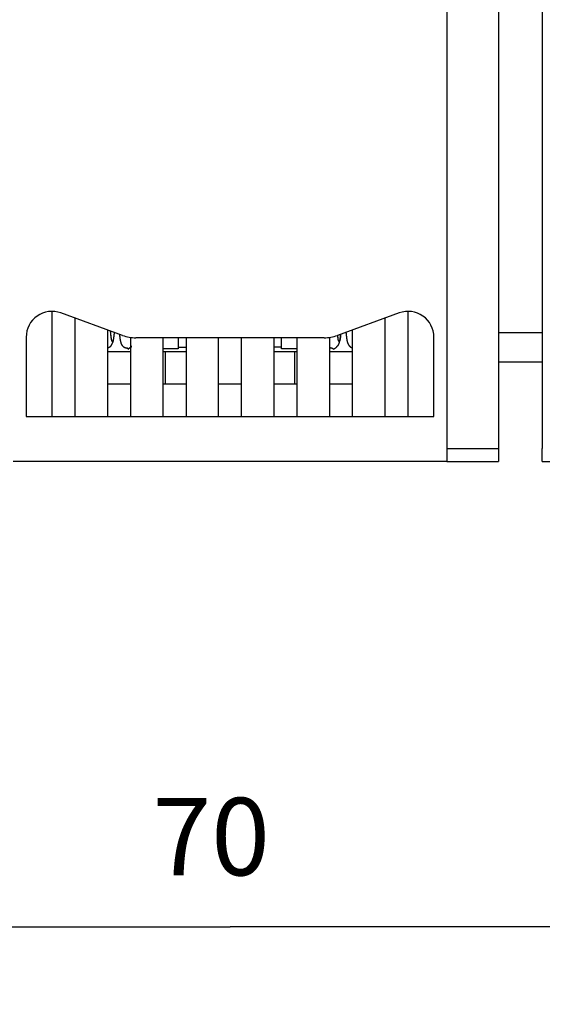
# Model space of a CAD drawing. Extents: x 64 to 594, y 0 to 355.
# Drawn here: x 429 to 449, y 268 to 306 of the extents above; entities that cross this region are included whole.
import ezdxf

# ---------------------------------------------------------------- set-up
doc = ezdxf.new("R2010")
doc.units = 0
doc.layers.get('0').update_dxf_attribs({"linetype": 'CONTINUOUS'})
doc.layers.add('4', color=7, linetype='CONTINUOUS')
doc.layers.get('0').off()
doc.styles.get("Standard").update_dxf_attribs({"font": 'monotxt.shx'})
doc.dimstyles.new('DSTYLE2', dxfattribs={"dimtxt": 3, "dimasz": 3, "dimexe": 3, "dimexo": 0, "dimgap": 2, "dimtad": 1, "dimrnd": 0.1, "dimzin": 11, "dimcen": 0.09, "dimazin": 3, "dimtp": 1, "dimtm": 1, "dimtfac": 1, "dimtofl": 0, "dimtmove": 0, "dimatfit": 3})

# ---------------------------------------------------------------- blocks, each defined once
blk = doc.blocks.new('_AH1')
at = {"color": 0, "linetype": 'CONTINUOUS'}
for p, q in [((-1, 0.166667), (0, 0)), ((-1, 0.166667), (-1, -0.166667)), ((0, 0), (-1, -0.166667)), ((0, 0), (-1, 0))]:
    blk.add_line(p, q, dxfattribs=at)
blk = doc.blocks.new('*D2201')
at = {"layer": '4', "color": 1, "linetype": 'CONTINUOUS'}
for p, q in [((402.18751, 289.59995), (402.18751, 268.06297)), ((472.18751, 289.59995), (472.18751, 268.06297)), ((402.18751, 271.06297), (437.18751, 271.06297)), ((472.18751, 271.06297), (437.18751, 271.06297))]:
    blk.add_line(p, q, dxfattribs=at)
at = {"layer": '4', "color": 1, "xscale": 3, "yscale": 3, "zscale": 3, "rotation": 180}
blk.add_blockref('_AH1', (402.18751, 271.06297), dxfattribs=at)
at = {"layer": '4', "color": 1, "xscale": 3, "yscale": 3, "zscale": 3}
blk.add_blockref('_AH1', (472.18751, 271.06297), dxfattribs=at)
at = {"layer": '4', "color": 1, "linetype": 'CONTINUOUS'}
blk.add_text('70', height=3, rotation=360, dxfattribs=at).set_placement((434.18751, 273.06397))

msp = doc.modelspace()

# ---------------------------------------------------------------- linework, layer by layer
at = {"layer": '4', "color": 40, "linetype": 'CONTINUOUS'}
for p, q in [((445.58751, 318.59994), (445.58751, 289.59995)), ((447.58751, 318.59994), (447.58751, 289.59995)), ((449.28751, 318.59994), (449.28751, 289.59995)), ((430.28751, 294.92241), (430.28751, 290.84995)), ((433.02448, 293.99041), (430.62953, 294.8621)), ((431.18751, 290.84995), (431.18751, 294.65901)), ((443.74549, 294.8621), (441.35054, 293.99041)), ((443.18751, 294.65901), (443.18751, 290.84995)), ((444.08751, 290.84995), (444.08751, 294.92241)), ((429.28751, 293.92241), (429.28751, 290.84995)), ((432.43751, 294.20405), (432.43751, 290.84995)), ((433.33751, 290.84995), (433.33751, 293.91334)), ((440.83751, 293.89995), (433.53751, 293.89995)), ((434.58751, 293.89995), (434.58751, 290.84995)), ((435.18368, 293.89604), (435.18368, 293.52227)), ((435.48751, 293.89995), (435.48751, 290.84995)), ((436.73751, 290.84995), (436.73751, 293.89995)), ((437.63751, 290.84995), (437.63751, 293.89995)), ((438.88751, 293.89995), (438.88751, 290.84995)), ((439.18366, 293.5332), (439.18366, 293.89995)), ((439.78751, 290.84995), (439.78751, 293.89995)), ((441.03751, 293.91334), (441.03751, 290.84995)), ((441.93751, 290.84995), (441.93751, 294.20405)), ((445.08751, 290.84995), (445.08751, 293.92241)), ((447.58751, 294.09995), (449.28751, 294.09995)), ((435.18356, 293.52227), (435.18356, 293.47367)), ((435.48751, 293.52227), (435.18368, 293.52227)), ((439.18366, 293.5332), (438.88751, 293.5332)), ((439.18356, 293.47367), (439.18356, 293.5332)), ((433.33751, 293.34867), (432.43752, 293.34867)), ((435.18356, 293.47367), (434.58751, 293.47367)), ((434.68356, 293.34867), (434.58751, 293.34867)), ((434.68355, 292.09994), (434.68356, 293.34867)), ((435.48752, 293.34867), (434.68356, 293.34867)), ((439.68356, 293.34867), (438.88752, 293.34867)), ((439.78751, 293.47367), (439.18356, 293.47367)), ((439.68356, 293.34867), (439.68355, 292.09994)), ((439.78751, 293.34867), (439.68356, 293.34867)), ((441.93751, 293.34867), (441.03751, 293.34867)), ((449.28751, 292.94995), (447.58751, 292.94995)), ((433.33751, 292.09994), (432.43752, 292.09994)), ((435.48752, 292.09994), (434.58751, 292.09994)), ((437.63752, 292.09994), (436.73752, 292.09994)), ((439.78751, 292.09994), (438.88752, 292.09994)), ((441.93752, 292.09994), (441.03751, 292.09994)), ((429.28751, 290.84995), (445.08751, 290.84995)), ((445.58751, 289.59995), (445.58751, 289.09995)), ((445.58751, 289.59994), (447.58751, 289.59994)), ((447.58751, 289.59995), (447.58751, 289.09995)), ((449.28751, 289.09995), (449.28751, 289.59995)), ((445.58751, 289.09995), (428.78751, 289.09995)), ((445.58751, 289.09995), (447.58751, 289.09995)), ((449.28751, 289.09995), (451.28751, 289.09995))]:
    msp.add_line(p, q, dxfattribs=at)
for points in [[(432.69923, 294.10879), (432.69719, 294.08825, -0.00067604), (432.69515, 294.06826, -0.00071122), (432.69311, 294.04886, -0.00075631), (432.69107, 294.03001, -0.00081037), (432.68903, 294.01175, -0.00086988), (432.68699, 293.99406, -0.00093284), (432.68495, 293.97696, -0.00100509), (432.68291, 293.96045, -0.00108436), (432.68087, 293.94453, -0.00117548), (432.67883, 293.92921, -0.00127544), (432.67679, 293.9145, -0.00139191), (432.67475, 293.90039, -0.00152119), (432.67271, 293.8869, -0.00167318), (432.67067, 293.87401, -0.00184297), (432.66863, 293.86176, -0.00204157), (432.66659, 293.85011, -0.00225966), (432.66455, 293.8391, -0.00252497), (432.66251, 293.8287, -0.00282709), (432.66047, 293.81895, -0.00320085), (432.65843, 293.8098, -0.00363419), (432.65639, 293.8013, -0.00418246), (432.65435, 293.79342, -0.00483367), (432.65231, 293.78618, -0.00568065), (432.65027, 293.77956, -0.00671741), (432.64823, 293.77359, -0.00811376), (432.64619, 293.76825, -0.00988965), (432.64415, 293.76355, -0.01238801), (432.64211, 293.75949, -0.01571693), (432.64007, 293.75607, -0.02063437), (432.63803, 293.75329, -0.02747211), (432.63599, 293.75117, -0.03777983), (432.63395, 293.74967, -0.05144757), (432.63191, 293.74884, -0.06782223), (432.62987, 293.74865, -0.0784754), (432.62783, 293.74911, -0.07524926), (432.62579, 293.75021, -0.06117636), (432.62375, 293.75198, -0.04517558), (432.62171, 293.75437, -0.03309559), (432.61967, 293.75742, -0.02424891), (432.61763, 293.7611, -0.01839765), (432.61559, 293.76544, -0.01416208), (432.61355, 293.7704, -0.01126639), (432.61151, 293.77601, -0.00907078), (432.60947, 293.78225, -0.00749464), (432.60743, 293.78913, -0.00624455), (432.60539, 293.79663, -0.00530897), (432.60336, 293.80478, -0.00453925), (432.60132, 293.81354, -0.00394364), (432.59928, 293.82295, -0.00343969), (432.59724, 293.83297, -0.00303949), (432.5952, 293.84363, -0.00269217), (432.59316, 293.8549, -0.00240992), (432.59112, 293.8668, -0.00216292), (432.58908, 293.87932, -0.0019601), (432.58704, 293.89246, -0.00176767), (432.585, 293.90621, -0.00159796), (432.58296, 293.92057, -0.00146767), (432.58092, 293.93554, -0.00137003), (432.57887, 293.95116, -0.00122165), (432.57684, 293.96727, -0.00105846), (432.57481, 293.98386, -0.00107899), (432.57276, 294.00138, -0.001178), (432.57065, 294.01999, -0.00082897), (432.56868, 294.03781, -0.00028495), (432.56689, 294.05421, -0.00106623), (432.5646, 294.07655, -0.00161407), (432.56106, 294.11258, -0.00071681), (432.55644, 294.16076, -0.00036547)], [(432.60018, 293.84785), (432.60008, 293.84806, -0.02305119), (432.59993, 293.84842, -0.00573245), (432.59972, 293.84894, -0.004214), (432.59946, 293.84964, -0.00555776), (432.59914, 293.85055, -0.00507952), (432.59877, 293.85167, -0.0045703), (432.59835, 293.85303, -0.00402902), (432.59787, 293.85466, -0.0037825), (432.59734, 293.85656, -0.00339573), (432.59676, 293.85876, -0.00316358), (432.59613, 293.86129, -0.00286046), (432.59545, 293.86414, -0.00267719), (432.59471, 293.86736, -0.0024407), (432.59393, 293.87095, -0.00229108), (432.59309, 293.87494, -0.00210287), (432.59221, 293.87934, -0.00198079), (432.59128, 293.88419, -0.00182887), (432.59029, 293.88948, -0.00172798), (432.58926, 293.89525, -0.00160404), (432.58819, 293.90151, -0.00152059), (432.58706, 293.90829, -0.00141728), (432.58589, 293.91559, -0.00134574), (432.58468, 293.92346, -0.0012616), (432.58341, 293.93188, -0.00120523), (432.58211, 293.94092, -0.00112773), (432.58075, 293.95054, -0.00106758), (432.57936, 293.9608, -0.00102014), (432.57792, 293.97172, -0.00100234), (432.57643, 293.98335, -0.000909), (432.5749, 293.99557, -0.00079927), (432.57335, 294.0084, -0.00086707), (432.57172, 294.02226, -0.0010155), (432.57, 294.03734, -0.00068368), (432.56837, 294.05193, -0.0001497), (432.56687, 294.06548, -0.00099748), (432.56485, 294.08475, -0.00156072), (432.56163, 294.11688, -0.00065701), (432.55735, 294.16043, -0.00031764)], [(432.90091, 294.03539), (432.90298, 294.0159, 0.00075534), (432.90503, 293.99709, 0.00081627), (432.90708, 293.97898, 0.00087348), (432.90911, 293.96153, 0.00091562), (432.91113, 293.94475, 0.00096912), (432.91313, 293.92859, 0.00102504), (432.91513, 293.91306, 0.00108938), (432.91712, 293.89813, 0.00115034), (432.9191, 293.8838, 0.00122238), (432.92107, 293.87003, 0.00129209), (432.92303, 293.85684, 0.00137409), (432.92499, 293.84417, 0.00145247), (432.92694, 293.83204, 0.001545), (432.92888, 293.82041, 0.00163297), (432.93082, 293.80928, 0.00173693), (432.93276, 293.79862, 0.00183478), (432.93469, 293.78843, 0.00195056), (432.93662, 293.77868, 0.00205814), (432.93854, 293.76937, 0.00218556), (432.94047, 293.76047, 0.00230194), (432.94239, 293.75197, 0.00243962), (432.94431, 293.74385, 0.00256215), (432.94623, 293.7361, 0.0027077), (432.94816, 293.72869, 0.00283335), (432.95008, 293.72163, 0.00298007), (432.95201, 293.71488, 0.00309815), (432.95394, 293.70844, 0.00324384), (432.95587, 293.70227, 0.00335621), (432.95781, 293.69639, 0.00347123), (432.95975, 293.69076, 0.00353889), (432.96169, 293.68538, 0.00365751), (432.96365, 293.68019, 0.0036653), (432.96564, 293.67514, 0.00374454), (432.96771, 293.67013, 0.00382212), (432.96988, 293.6651, 0.00383462), (432.97214, 293.66005, 0.00399845), (432.97451, 293.65501, 0.00412863), (432.97697, 293.64998, 0.00422979), (432.97954, 293.64496, 0.00431795), (432.98222, 293.63994, 0.00444767), (432.985, 293.63495, 0.00455123), (432.98789, 293.62998, 0.00467141), (432.9909, 293.62503, 0.00476976), (432.99402, 293.62011, 0.00489232), (432.99726, 293.61522, 0.00499036), (433.00062, 293.61037, 0.0051097), (433.0041, 293.60556, 0.00520403), (433.0077, 293.60079, 0.0053198), (433.01144, 293.59607, 0.00540936), (433.0153, 293.5914, 0.00551968), (433.01929, 293.58678, 0.00560207), (433.02342, 293.58222, 0.00570405), (433.02769, 293.57773, 0.00577881), (433.03209, 293.5733, 0.00587471), (433.03663, 293.56894, 0.00593425), (433.04132, 293.56466, 0.0060057), (433.04615, 293.56045, 0.00606992), (433.05113, 293.55633, 0.00617839), (433.05627, 293.55229, 0.00616181), (433.06155, 293.54834, 0.00606345), (433.06699, 293.54448, 0.00628655), (433.07259, 293.54072, 0.00690371), (433.07837, 293.53708, 0.00735174), (433.08434, 293.53356, 0.00781235), (433.0905, 293.53019, 0.00780186), (433.09686, 293.52697, 0.00744826), (433.1034, 293.52389, 0.00730727), (433.11012, 293.52096, 0.00735434), (433.11704, 293.51819, 0.00699752), (433.1241, 293.51558, 0.00639507), (433.13128, 293.51313, 0.00696072), (433.13876, 293.51083, 0.00819855), (433.14661, 293.50869, 0.00603028), (433.15408, 293.50677, 0.00190196), (433.16091, 293.50511, 0.00847798), (433.17002, 293.5034, 0.01420124), (433.18448, 293.50131, 0.00664811), (433.20368, 293.49889, 0.00342475)], [(435.18364, 293.89995), (435.18364, 293.89985, -0.00011842), (435.18365, 293.89975, -0.00011926), (435.18365, 293.89965, -0.0001186), (435.18365, 293.89956, -0.00011625), (435.18365, 293.89946, -0.00011453), (435.18365, 293.89936, -0.00011298), (435.18366, 293.89926, -0.00011152), (435.18366, 293.89916, -0.00010976), (435.18366, 293.89906, -0.00010822), (435.18366, 293.89897, -0.00010651), (435.18366, 293.89887, -0.00010499), (435.18366, 293.89877, -0.00010325), (435.18366, 293.89867, -0.00010172), (435.18367, 293.89858, -0.00009998), (435.18367, 293.89848, -0.00009844), (435.18367, 293.89838, -0.0000967), (435.18367, 293.89828, -0.00009515), (435.18367, 293.89818, -0.0000934), (435.18367, 293.89809, -0.00009186), (435.18367, 293.89799, -0.00009011), (435.18367, 293.89789, -0.00008855), (435.18368, 293.89779, -0.00008675), (435.18368, 293.8977, -0.00008524), (435.18368, 293.8976, -0.0000836), (435.18368, 293.8975, -0.00008186), (435.18368, 293.8974, -0.00007968), (435.18368, 293.89731, -0.0000787), (435.18368, 293.89721, -0.00007827), (435.18368, 293.89711, -0.00007475), (435.18368, 293.89701, -0.00006872), (435.18368, 293.89692, -0.00007344), (435.18368, 293.89682, -0.00008401), (435.18368, 293.89672, -0.0000637), (435.18369, 293.89662, -0.00002476), (435.18369, 293.89654, -0.00008436), (435.18369, 293.89643, -0.00013779), (435.18369, 293.89626, -0.00006695), (435.18369, 293.89604, -0.00003589)], [(441.19454, 293.45142), (441.22007, 293.4675, 0.0104591), (441.24562, 293.48501, 0.00943309), (441.27126, 293.50406, 0.00942955), (441.29645, 293.52439, 0.01113545), (441.32048, 293.54582, 0.01262342), (441.34292, 293.56806, 0.01422965), (441.36322, 293.59093, 0.0176495), (441.38095, 293.6145, 0.02348162), (441.39545, 293.63834, 0.02212469), (441.40625, 293.65939, 0.01556041), (441.41283, 293.6744, 0.01510271), (441.41616, 293.68319, 0.00898447), (441.41728, 293.68624, -0.00338924), (441.41759, 293.68704, 0.00085838), (441.41821, 293.68873, 0.0028266), (441.41904, 293.69105, 0.00115797), (441.41979, 293.6932, 0.00141623), (441.4205, 293.69526, 0.00143868), (441.42124, 293.69744, 0.00127652), (441.422, 293.6997, 0.00139034), (441.42275, 293.70202, 0.00146269), (441.42351, 293.70439, 0.00143191), (441.42428, 293.70683, 0.00140397), (441.42505, 293.70934, 0.00142231), (441.42583, 293.71192, 0.00141737), (441.42661, 293.71457, 0.00140813), (441.4274, 293.7173, 0.00138825), (441.4282, 293.72011, 0.00137974), (441.429, 293.723, 0.00135819), (441.4298, 293.72598, 0.00134335), (441.43062, 293.72904, 0.00131789), (441.43143, 293.73218, 0.0013003), (441.43226, 293.73543, 0.0012729), (441.43309, 293.73876, 0.00125283), (441.43393, 293.74219, 0.00122405), (441.43477, 293.74572, 0.00120247), (441.43562, 293.74935, 0.00117307), (441.43647, 293.75308, 0.00115055), (441.43733, 293.75692, 0.00112105), (441.4382, 293.76087, 0.00109813), (441.43907, 293.76493, 0.00106894), (441.43994, 293.7691, 0.001046), (441.44083, 293.77339, 0.00101743), (441.44172, 293.7778, 0.00099478), (441.44261, 293.78233, 0.00096707), (441.44351, 293.78698, 0.00094494), (441.44442, 293.79176, 0.00091824), (441.44533, 293.79667, 0.00089679), (441.44625, 293.80171, 0.00087121), (441.44717, 293.80688, 0.00085055), (441.4481, 293.81219, 0.00082615), (441.44904, 293.81764, 0.00080636), (441.44998, 293.82323, 0.00078317), (441.45093, 293.82896, 0.00076428), (441.45188, 293.83484, 0.00074231), (441.45284, 293.84087, 0.00072436), (441.45381, 293.84705, 0.00070357), (441.45478, 293.85338, 0.00068651), (441.45576, 293.85987, 0.00066695), (441.45674, 293.86652, 0.00065094), (441.45773, 293.87333, 0.0006323), (441.45872, 293.8803, 0.00061671), (441.45973, 293.88744, 0.00059984), (441.46073, 293.89475, 0.00058664), (441.46175, 293.90223, 0.00056858), (441.46276, 293.90988, 0.00055131), (441.46379, 293.91771, 0.00054137), (441.46482, 293.92572, 0.00054017), (441.46586, 293.93393, 0.0005086), (441.4669, 293.94228, 0.00046163), (441.46794, 293.95076, 0.0005009), (441.469, 293.95959, 0.0005865), (441.4701, 293.96885, 0.00042397), (441.47113, 293.97766, 0.00012884), (441.47206, 293.98572, 0.00059497), (441.47328, 293.99652, 0.00097343), (441.47517, 294.01375, 0.0004451), (441.47765, 294.03667, 0.000227)], [(441.47684, 294.03637), (441.47515, 294.02106, -0.00071139), (441.47346, 294.00615, -0.00074747), (441.47177, 293.99164, -0.00079125), (441.47009, 293.97753, -0.00084086), (441.4684, 293.96383, -0.00089564), (441.46671, 293.95053, -0.00095283), (441.46503, 293.93765, -0.00101808), (441.46334, 293.92517, -0.00108821), (441.46165, 293.91311, -0.00116827), (441.45997, 293.90146, -0.00125438), (441.45828, 293.89023, -0.00135362), (441.45659, 293.87941, -0.00146125), (441.4549, 293.86901, -0.00158637), (441.45322, 293.85903, -0.00172317), (441.45153, 293.84948, -0.00188388), (441.44984, 293.84034, -0.00206132), (441.44816, 293.83164, -0.00227229), (441.44647, 293.82335, -0.00250796), (441.44478, 293.8155, -0.00279214), (441.44309, 293.80807, -0.0031141), (441.44141, 293.80108, -0.0035088), (441.43972, 293.79452, -0.00396353), (441.43803, 293.7884, -0.00453273), (441.43635, 293.7827, -0.00520301), (441.43466, 293.77746, -0.0060605), (441.43297, 293.77264, -0.00709271), (441.43129, 293.76827, -0.00843983), (441.4296, 293.76434, -0.01008529), (441.42791, 293.76085, -0.01232507), (441.42622, 293.7578, -0.01517944), (441.42454, 293.75519, -0.01918332), (441.42285, 293.75302, -0.02439955), (441.42116, 293.75129, -0.03173052), (441.41948, 293.75, -0.04085092), (441.41779, 293.74915, -0.05184118), (441.4161, 293.74874, -0.06112833), (441.41442, 293.74877, -0.0647753), (441.41273, 293.74923, -0.06024521), (441.41104, 293.75015, -0.05015116), (441.40935, 293.75149, -0.03968234), (441.40767, 293.75328, -0.03047161), (441.40598, 293.7555, -0.02370388), (441.40429, 293.75817, -0.0184898), (441.40261, 293.76127, -0.01480112), (441.40092, 293.76482, -0.01194217), (441.39923, 293.76879, -0.00986938), (441.39755, 293.77322, -0.00821197), (441.39586, 293.77807, -0.00697042), (441.39417, 293.78337, -0.0059455), (441.39248, 293.7891, -0.00515425), (441.3908, 293.79528, -0.00447464), (441.38911, 293.80188, -0.00392903), (441.38742, 293.80893, -0.00346513), (441.38574, 293.8164, -0.00309307), (441.38405, 293.82432, -0.00275551), (441.38236, 293.83265, -0.00247024), (441.38068, 293.84141, -0.00225014), (441.37899, 293.8506, -0.00208602), (441.3773, 293.86024, -0.00184544), (441.37561, 293.87025, -0.00158839), (441.37394, 293.88059, -0.00161235), (441.37224, 293.89157, -0.00175329), (441.3705, 293.90331, -0.00122232), (441.36887, 293.91456, -0.00041125), (441.36739, 293.92495, -0.00157169), (441.36549, 293.93921, -0.00236034), (441.36257, 293.96236, -0.00103668), (441.35874, 293.99339, -0.00052515)], [(441.38342, 293.85501), (441.38338, 293.85508, -0.04320023), (441.38332, 293.85524, -0.00696403), (441.38322, 293.8555, -0.00384442), (441.3831, 293.85585, -0.00420704), (441.38294, 293.85631, -0.00365849), (441.38276, 293.85688, -0.00324905), (441.38254, 293.85758, -0.00287148), (441.3823, 293.8584, -0.00272632), (441.38202, 293.85936, -0.00248654), (441.38172, 293.86045, -0.00235857), (441.38139, 293.8617, -0.00217366), (441.38103, 293.8631, -0.002074), (441.38064, 293.86467, -0.00192764), (441.38022, 293.8664, -0.00184368), (441.37978, 293.86832, -0.00172365), (441.37931, 293.87041, -0.00165234), (441.3788, 293.8727, -0.00155198), (441.37828, 293.87518, -0.00149034), (441.37772, 293.87787, -0.00140548), (441.37714, 293.88077, -0.00135235), (441.37653, 293.88389, -0.00127889), (441.3759, 293.88723, -0.001231), (441.37524, 293.89081, -0.00116951), (441.37455, 293.89462, -0.00113136), (441.37384, 293.89869, -0.00107163), (441.3731, 293.903, -0.00102606), (441.37234, 293.90757, -0.00099156), (441.37155, 293.91242, -0.00098491), (441.37073, 293.91755, -0.00090248), (441.36989, 293.92293, -0.00080061), (441.36904, 293.92855, -0.00087686), (441.36814, 293.9346, -0.00103818), (441.3672, 293.94115, -0.00070544), (441.36629, 293.94748, -0.00015385), (441.36547, 293.95334, -0.00103939), (441.36435, 293.96162, -0.00165272), (441.36257, 293.97535, -0.00070393), (441.36019, 293.99392, -0.00034181)], [(441.67824, 294.10968), (441.68014, 294.08969, 0.00059943), (441.68204, 294.0702, 0.0006273), (441.68394, 294.05124, 0.00066468), (441.68584, 294.03276, 0.00070954), (441.68774, 294.01479, 0.00075632), (441.68965, 293.9973, 0.0008038), (441.69156, 293.9803, 0.00085595), (441.69348, 293.96377, 0.00091063), (441.6954, 293.94772, 0.00097045), (441.69734, 293.93212, 0.00103273), (441.69928, 293.91699, 0.00110077), (441.70123, 293.9023, 0.00117095), (441.7032, 293.88806, 0.00125018), (441.70517, 293.87425, 0.00133433), (441.70717, 293.86088, 0.00142043), (441.70917, 293.84793, 0.00150149), (441.71119, 293.83541, 0.00162075), (441.71323, 293.82328, 0.00177608), (441.71529, 293.81156, 0.00183315), (441.71737, 293.80025, 0.00176519), (441.71945, 293.78936, 0.00221046), (441.7216, 293.77876, 0.00321354), (441.72387, 293.76831, 0.003801), (441.72629, 293.75797, 0.00413573), (441.72888, 293.74771, 0.00431461), (441.73163, 293.73755, 0.00440968), (441.73456, 293.7275, 0.00453814), (441.73764, 293.71756, 0.00470477), (441.7409, 293.70774, 0.00486252), (441.74433, 293.69806, 0.00503471), (441.74794, 293.68851, 0.00520697), (441.75172, 293.6791, 0.00539899), (441.75568, 293.66985, 0.00558878), (441.75982, 293.66076, 0.00579822), (441.76414, 293.65183, 0.00600506), (441.76865, 293.64308, 0.006232), (441.77335, 293.63451, 0.00645465), (441.77823, 293.62613, 0.00669709), (441.7833, 293.61795, 0.00693411), (441.78857, 293.60997, 0.00719132), (441.79403, 293.6022, 0.00743621), (441.79969, 293.59465, 0.00769612), (441.80554, 293.58733, 0.00795358), (441.8116, 293.58024, 0.00823782), (441.81786, 293.57339, 0.00846182), (441.82433, 293.56679, 0.008661), (441.831, 293.56046, 0.00898051), (441.83788, 293.55438, 0.00943559), (441.84499, 293.54857, 0.00934682), (441.85228, 293.54304, 0.00886039), (441.85973, 293.53782, 0.01004648), (441.86754, 293.53285, 0.01234146), (441.8758, 293.52813, 0.00930588), (441.88368, 293.52387, 0.00283692), (441.89091, 293.52016, 0.013619), (441.90071, 293.51615, 0.02364825), (441.91647, 293.51095, 0.0112145), (441.93751, 293.50474, 0.00578329)], [(432.43751, 293.50496), (432.44505, 293.50678, 0.00718837), (432.45241, 293.5088, 0.0075618), (432.45959, 293.511, 0.00766038), (432.46659, 293.51339, 0.00741746), (432.47342, 293.51595, 0.00729249), (432.48008, 293.51866, 0.00718344), (432.48657, 293.52152, 0.00709296), (432.49288, 293.52452, 0.0069296), (432.49902, 293.52765, 0.00681311), (432.50499, 293.5309, 0.00664943), (432.51079, 293.53426, 0.00652799), (432.51642, 293.53772, 0.0063556), (432.52188, 293.54127, 0.00622911), (432.52718, 293.5449, 0.00605508), (432.53231, 293.5486, 0.00592831), (432.53727, 293.55236, 0.00575516), (432.54206, 293.55617, 0.00563104), (432.54669, 293.56002, 0.00546178), (432.55116, 293.5639, 0.00534309), (432.55546, 293.5678, 0.00517999), (432.5596, 293.57171, 0.00506909), (432.56357, 293.57563, 0.00491419), (432.56739, 293.57953, 0.0048131), (432.57105, 293.58341, 0.00466796), (432.57454, 293.58727, 0.004579), (432.57788, 293.59109, 0.00444626), (432.58105, 293.59486, 0.00437065), (432.58407, 293.59857, 0.00424887), (432.58693, 293.60221, 0.00419406), (432.58964, 293.60577, 0.00410119), (432.59219, 293.60925, 0.00405264), (432.59459, 293.61262, 0.00392944), (432.59684, 293.61591, 0.00396229), (432.59901, 293.61917, 0.00379836), (432.60114, 293.6225, 0.00360748), (432.60325, 293.62589, 0.00363765), (432.60531, 293.62932, 0.00362827), (432.60735, 293.63282, 0.00355358), (432.60935, 293.63637, 0.00348527), (432.61132, 293.63998, 0.00343641), (432.61326, 293.64366, 0.00337521), (432.61516, 293.64739, 0.0033064), (432.61704, 293.65119, 0.00323756), (432.61889, 293.65506, 0.00317367), (432.62071, 293.65899, 0.00309125), (432.6225, 293.66299, 0.00299893), (432.62426, 293.66706, 0.00294673), (432.626, 293.6712, 0.00292591), (432.62771, 293.67542, 0.00276336), (432.6294, 293.6797, 0.00251317), (432.63105, 293.68402, 0.00269068), (432.6327, 293.6885, 0.00309121), (432.63436, 293.69318, 0.00227142), (432.63591, 293.69761, 0.00078673), (432.6373, 293.70166, 0.00306549), (432.63904, 293.70705, 0.00492774), (432.64166, 293.7156, 0.00228642), (432.64506, 293.72694, 0.00118734)], [(432.65417, 293.79273), (432.65416, 293.79066, -0.00217961), (432.65413, 293.78857, -0.00214546), (432.65409, 293.78648, -0.00213802), (432.65402, 293.78437, -0.00216251), (432.65394, 293.78225, -0.0021745), (432.65384, 293.78013, -0.00218411), (432.65372, 293.778, -0.00219109), (432.65358, 293.77586, -0.00220431), (432.65342, 293.7737, -0.00221268), (432.65324, 293.77155, -0.00222535), (432.65304, 293.76938, -0.00223271), (432.65282, 293.7672, -0.00224392), (432.65258, 293.76502, -0.00225359), (432.65231, 293.76283, -0.00227039), (432.65203, 293.76063, -0.00227199), (432.65173, 293.75842, -0.00226914), (432.6514, 293.75621, -0.00229831), (432.65105, 293.75399, -0.00236068), (432.65068, 293.75176, -0.00229645), (432.65028, 293.74953, -0.00214646), (432.64987, 293.74731, -0.00239135), (432.64943, 293.74505, -0.00288515), (432.64895, 293.74273, -0.00217083), (432.64848, 293.74055, -0.00069311), (432.64805, 293.73858, -0.00312623), (432.64744, 293.73603, -0.00542059), (432.64643, 293.7321, -0.00262128), (432.64506, 293.72694, -0.00137314)], [(433.24483, 293.45383), (433.24183, 293.45712, 0.00000553), (433.23897, 293.46025, 0.00000617), (433.23627, 293.46322, 0.0000068), (433.2337, 293.46604, 0.00000729), (433.23127, 293.4687, 0.00000794), (433.22898, 293.47121, 0.00000865), (433.22682, 293.47358, 0.0000095), (433.22478, 293.47582, 0.00001037), (433.22287, 293.47791, 0.00001145), (433.22108, 293.47988, 0.00001257), (433.2194, 293.48171, 0.00001398), (433.21784, 293.48343, 0.00001545), (433.21638, 293.48503, 0.0000173), (433.21503, 293.48651, 0.00001925), (433.21377, 293.48788, 0.00002175), (433.21261, 293.48915, 0.00002441), (433.21155, 293.49032, 0.00002786), (433.21057, 293.49139, 0.00003158), (433.20968, 293.49236, 0.00003646), (433.20887, 293.49325, 0.00004182), (433.20813, 293.49405, 0.00004897), (433.20747, 293.49478, 0.00005696), (433.20688, 293.49542, 0.00006789), (433.20635, 293.496, 0.00008047), (433.20589, 293.49651, 0.00009787), (433.20548, 293.49695, 0.00011803), (433.20513, 293.49734, 0.00014835), (433.20482, 293.49767, 0.00018717), (433.20457, 293.49795, 0.00023982), (433.20435, 293.49818, 0.00029772), (433.20417, 293.49837, 0.00042532), (433.20403, 293.49852, 0.00066057), (433.20392, 293.49864, 0.00086012), (433.20384, 293.49873, 0.0007673), (433.20378, 293.4988, 0.00208091), (433.20373, 293.49884, 0.00725526), (433.2037, 293.49887, 0.01525313), (433.20368, 293.49889, 0.04516845)], [(433.24483, 293.45383), (433.2458, 293.457, -0.01244545), (433.2469, 293.46007, -0.01302289), (433.24816, 293.46304, -0.01319262), (433.24955, 293.46591, -0.01280803), (433.25108, 293.46869, -0.01248979), (433.25273, 293.47138, -0.01212387), (433.25452, 293.47399, -0.01170855), (433.25642, 293.47651, -0.01114543), (433.25845, 293.47897, -0.01059376), (433.26058, 293.48135, -0.00996004), (433.26283, 293.48366, -0.00935233), (433.26518, 293.48592, -0.00868105), (433.26763, 293.48812, -0.00805749), (433.27018, 293.49026, -0.00739178), (433.27282, 293.49236, -0.0067857), (433.27555, 293.49442, -0.00614844), (433.27836, 293.49643, -0.00557756), (433.28125, 293.49841, -0.00498112), (433.28422, 293.50036, -0.00445316), (433.28726, 293.50229, -0.00390106), (433.29036, 293.50419, -0.00341673), (433.29353, 293.50608, -0.00290736), (433.29676, 293.50796, -0.00246345), (433.30004, 293.50983, -0.00199237), (433.30337, 293.5117, -0.00158374), (433.30675, 293.51356, -0.00114539), (433.31017, 293.51544, -0.00076623), (433.31363, 293.51732, -0.00035472), (433.31712, 293.51922, 0.00000052), (433.32064, 293.52114, 0.00039031), (433.32419, 293.52308, 0.00072714), (433.32775, 293.52505, 0.00110121), (433.33133, 293.52706, 0.00142226), (433.33493, 293.5291, 0.0017797), (433.33853, 293.53118, 0.0020947), (433.34214, 293.53331, 0.00245606), (433.34574, 293.53549, 0.00274328), (433.34934, 293.53773, 0.00304589), (433.35293, 293.54002, 0.00339451), (433.35652, 293.54238, 0.00386714), (433.36009, 293.54482, 0.00391402), (433.36362, 293.54731, 0.00367322), (433.36706, 293.54982, 0.0034002), (433.37036, 293.55227, 0.00309607), (433.3734, 293.55461, 0.00316743), (433.37614, 293.55677, 0.00355126), (433.37848, 293.55867, 0.00457272), (433.38034, 293.56026, 0.00699451), (433.38163, 293.56144, 0.01365736), (433.38234, 293.56222, 0.03733891), (433.38238, 293.56252, 0.70505026), (433.38151, 293.56214, 0.09374127), (433.37954, 293.56095, 0.01127853), (433.37724, 293.55949, 0.00039941), (433.37475, 293.55788, 0.01024134), (433.36889, 293.55375, 0.00642286), (433.35624, 293.54457, 0.00155746), (433.33751, 293.53088, 0.00059869)], [(441.03751, 293.53279), (441.039, 293.53193, 0.00177162), (441.0405, 293.53108, 0.00175449), (441.04201, 293.53023, 0.00175146), (441.04353, 293.5294, 0.00176511), (441.04506, 293.52857, 0.00177203), (441.0466, 293.52775, 0.00177753), (441.04815, 293.52694, 0.00178156), (441.04971, 293.52614, 0.00178874), (441.05128, 293.52535, 0.00179311), (441.05286, 293.52457, 0.00179946), (441.05446, 293.52379, 0.00180333), (441.05606, 293.52303, 0.00180948), (441.05767, 293.52227, 0.00181305), (441.0593, 293.52153, 0.00181882), (441.06093, 293.52079, 0.00182202), (441.06258, 293.52006, 0.00182745), (441.06423, 293.51935, 0.00183028), (441.0659, 293.51864, 0.00183534), (441.06758, 293.51794, 0.0018378), (441.06927, 293.51725, 0.00184247), (441.07097, 293.51658, 0.00184455), (441.07268, 293.51591, 0.00184884), (441.0744, 293.51525, 0.00185052), (441.07613, 293.51461, 0.00185441), (441.07787, 293.51397, 0.00185569), (441.07963, 293.51335, 0.00185919), (441.08139, 293.51274, 0.00186006), (441.08317, 293.51214, 0.00186314), (441.08496, 293.51154, 0.0018636), (441.08675, 293.51096, 0.00186627), (441.08856, 293.5104, 0.00186631), (441.09038, 293.50984, 0.00186857), (441.09222, 293.50929, 0.00186819), (441.09406, 293.50876, 0.00187), (441.09591, 293.50824, 0.00186922), (441.09778, 293.50773, 0.0018707), (441.09966, 293.50723, 0.00186939), (441.10154, 293.50675, 0.00187014), (441.10344, 293.50627, 0.00186881), (441.10535, 293.50581, 0.00187019), (441.10728, 293.50536, 0.001867), (441.10921, 293.50493, 0.00186423), (441.11116, 293.5045, 0.00186577), (441.11311, 293.50409, 0.00187564), (441.11508, 293.5037, 0.00185859), (441.11706, 293.50331, 0.00182288), (441.11905, 293.50294, 0.00186877), (441.12106, 293.50258, 0.00198555), (441.12308, 293.50224, 0.00181471), (441.1251, 293.50191, 0.00141804), (441.1271, 293.50159, 0.00228018), (441.12923, 293.50129, 0.00390675), (441.13159, 293.50098, 0.00257646), (441.13384, 293.5007, 0.00004175), (441.13591, 293.50046, 0.0047722), (441.13944, 293.50013, 0.00580164), (441.14618, 293.4996, 0.00186572), (441.15575, 293.49889, 0.00081604)], [(441.19454, 293.45142), (441.19171, 293.45489, 0.00001111), (441.18902, 293.45819, 0.00001243), (441.18648, 293.46132, 0.00001366), (441.18406, 293.46429, 0.00001453), (441.18178, 293.46709, 0.00001571), (441.17962, 293.46974, 0.00001702), (441.17758, 293.47223, 0.00001861), (441.17567, 293.47458, 0.00002018), (441.17387, 293.47679, 0.00002215), (441.17218, 293.47886, 0.00002418), (441.1706, 293.4808, 0.00002673), (441.16913, 293.4826, 0.00002935), (441.16775, 293.48429, 0.00003268), (441.16648, 293.48585, 0.00003615), (441.1653, 293.4873, 0.0000406), (441.16421, 293.48863, 0.00004528), (441.1632, 293.48986, 0.00005137), (441.16228, 293.49099, 0.00005785), (441.16144, 293.49201, 0.00006641), (441.16067, 293.49295, 0.00007568), (441.15998, 293.4938, 0.0000881), (441.15936, 293.49456, 0.00010179), (441.1588, 293.49524, 0.00012059), (441.1583, 293.49585, 0.00014195), (441.15786, 293.49638, 0.00017158), (441.15748, 293.49685, 0.00020556), (441.15714, 293.49725, 0.00025663), (441.15685, 293.4976, 0.00032116), (441.15661, 293.4979, 0.00040911), (441.1564, 293.49814, 0.00050524), (441.15624, 293.49834, 0.00071473), (441.1561, 293.49851, 0.00109461), (441.15599, 293.49863, 0.00141993), (441.15591, 293.49873, 0.00128322), (441.15585, 293.49879, 0.00337086), (441.15581, 293.49884, 0.01133575), (441.15578, 293.49887, 0.02276717), (441.15575, 293.49889, 0.06018617)]]:
    msp.add_lwpolyline(points, format="xyb", dxfattribs=at)
for centre, radius, start, end in [((430.28751, 293.92241), 1, 70, 180), ((444.08751, 293.92241), 1, 0, 110), ((433.53751, 295.39995), 1.5, 250, 270), ((440.83751, 295.39995), 1.5, 270, 290)]:
    msp.add_arc(centre, radius, start, end, dxfattribs=at)

# ---------------------------------------------------------------- dimensions: what is measured, and where the dimension line sits
at = {"layer": '4', "color": 1, "linetype": 'CONTINUOUS'}
dim = msp.add_linear_dim(base=(402.18751, 271.06297), p1=(472.18751, 289.59995), p2=(402.18751, 289.59995), dimstyle='DSTYLE2', override={"dimblk": '_AH1', "dimsah": 0}, dxfattribs=at)
dim.commit()
dim.dimension.update_dxf_attribs({"geometry": '*D2201', "text_midpoint": (437.18751, 274.56397), "dimtype": 128})

doc.saveas('drawing.dxf')
